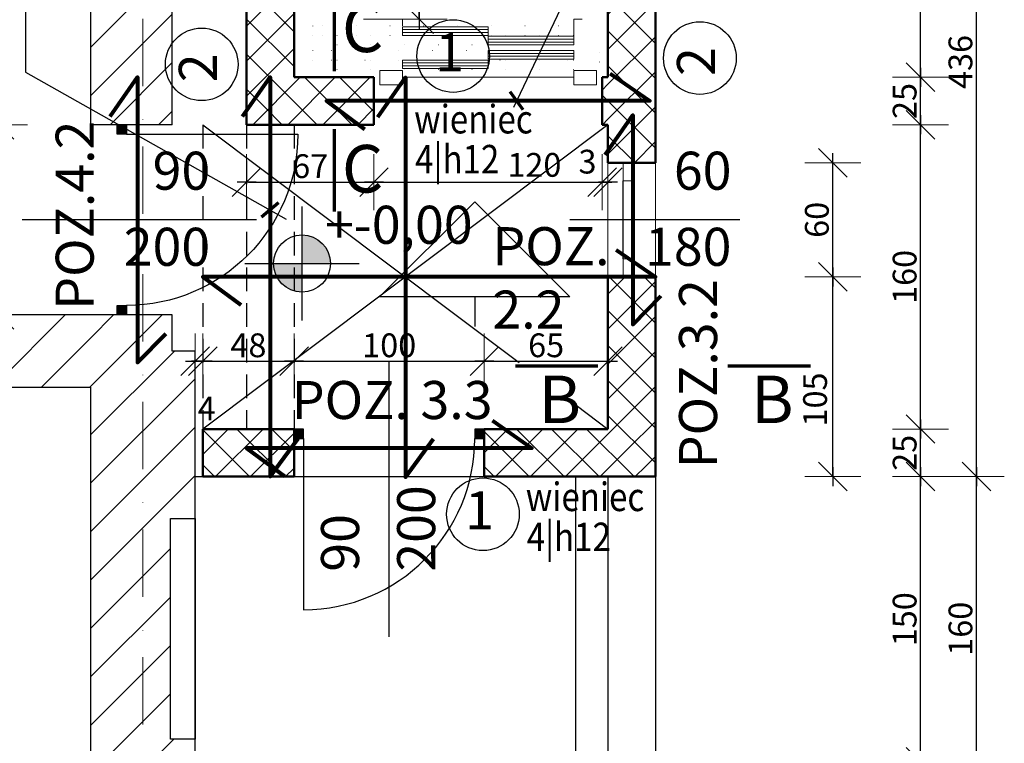
# Model space of a CAD drawing. Units: millimetres. Extents: x -9833 to 52040, y -3296 to 1997.
# Drawn here: x 46533 to 47050, y -1479 to -1098 of the extents above; entities that cross this region are included whole.
import ezdxf

# ---------------------------------------------------------------- set-up
doc = ezdxf.new("R2010")
doc.units = ezdxf.units.MM
doc.header["$MEASUREMENT"] = 0
for name, pattern in [('DASHED', [0.75, 0.5, -0.25]), ('Kropki i Kreski', [67.027776, 35.277777, -17.638888, 0, -14.111111]), ('Kropkowana gęsto', [17.638888, 0, -17.638888])]:
    doc.linetypes.add(name, pattern=pattern)
for name, color, linetype in [('2D - Ogólne', 7, 'Continuous'), ('A-opis', 7, 'Continuous'), ('CONT_35', 7, 'Continuous'), ('DASH_35', 7, 'Continuous'), ('Konstrukcja - Ściany zew', 7, 'Continuous'), ('Wymiarowanie - Poziomy', 7, 'Continuous'), ('Znaczniki Drzwi', 7, 'Continuous'), ('Znaczniki Okien', 7, 'Continuous')]:
    doc.layers.add(name, color=color, linetype=linetype)
for name, color, linetype, lineweight in [('__opis zbrojenia', 51, 'Continuous', 25), ('__pozycja', 60, 'Continuous', 30), ('__pozycja - zakres', 20, 'Continuous', 30), ('__przekrój', 152, 'Continuous', 70), ('__tekst', 12, 'Continuous', 30)]:
    doc.layers.add(name, color=color, linetype=linetype, lineweight=lineweight)
doc.styles.add('CDMSTYLE', font='CDMSIMPL', dxfattribs={"width": 0.8, "bigfont": 'CDMBIGPL'})
doc.styles.add('GENERATED_STYLE_1', font='ARIAL.TTF')
doc.styles.add('tekst', font='CALIBRI.TTF')
doc.styles.add('wymiarowanie_50', font='ARIAL.TTF', dxfattribs={"height": 12.5})
doc.dimstyles.new('WYMIAROWANIE_50', dxfattribs={"dimscale": 0, "dimtxt": 12.5, "dimasz": 1, "dimexe": 5, "dimexo": 20, "dimgap": 2, "dimtad": 1, "dimdec": 1, "dimzin": 9, "dimtxsty": 'wymiarowanie_50', "dimblk": 'WYMIAR1', "dimcen": 2.5, "dimdle": 1.5, "dimse1": 1, "dimse2": 1, "dimclrd": 256, "dimclre": 256, "dimclrt": 256, "dimadec": 1, "dimazin": 2, "dimtfac": 1, "dimtdec": 1, "dimtix": 1, "dimtmove": 2, "dimatfit": 3, "dimldrblk": 'NONE', "dimfxl": 0, "dimtvp": 1, "dimtolj": 1, "dimtzin": 0, "dimlwd": -1, "dimlwe": 20, "dimarcsym": 0})
pattern_1 = [(45, (-1964.792, -2910.572), (-9.1923878, 9.1923878), []), (135, (-1964.792, -2910.572), (9.1923878, 9.1923878), [])]
pattern_2 = [(45, (-1964.792, -2910.572), (-12.727922, 12.727922), [])]

# ---------------------------------------------------------------- blocks, each defined once
blk = doc.blocks.new('D1 Drzwi wejściowe 12_21')
at = {"layer": 'Konstrukcja - Ściany zew', "linetype": 'Continuous', "lineweight": 0}
for points in [[(-50, -5), (-45, -5), (-45, 0), (-50, 0)], [(50, 0), (45, 0), (45, -5), (50, -5)]]:
    blk.add_hatch(color=255, dxfattribs=at).paths.add_polyline_path(points, flags=0)
at = {"layer": 'Konstrukcja - Ściany zew', "linetype": 'Continuous'}
for p, q in [((45, 0), (45, 90)), ((-45, 0), (-50, 0)), ((-50, 0), (-50, -5)), ((-50, 0), (-50, -5)), ((-45, -5), (-45, 0)), ((50, 0), (45, 0)), ((45, 0), (45, -5)), ((50, -5), (50, 0)), ((50, 0), (50, -5)), ((-50, -5), (-45, -5)), ((45, -5), (50, -5))]:
    blk.add_line(p, q, dxfattribs=at)
blk.add_arc((45, 0), 90, 90, 180, dxfattribs=at)
blk = doc.blocks.new('Znacznik Wym. 12_21')
at = {"layer": 'Znaczniki Drzwi', "linetype": 'Continuous'}
blk.add_line((0, -109.29), (0, 35.85), dxfattribs=at)
at = {"layer": 'Znaczniki Drzwi', "linetype": 'Continuous', "char_height": 20, "attachment_point": 7, "rotation": 90, "style": 'GENERATED_STYLE_1'}
for s, insert in [('{200}', (30.42, -75)), ('{90}', (-9.58, -75))]:
    blk.add_mtext(s, dxfattribs=dict(at, insert=insert))
blk = doc.blocks.new('O1 rozwierane 12_23')
at = {"layer": 'Konstrukcja - Ściany zew', "color": 30, "linetype": 'Continuous', "lineweight": 13}
for p, q in [((-30, 12), (30, 12)), ((-30, -13), (30, -13))]:
    blk.add_line(p, q, dxfattribs=at)
at = {"layer": 'Konstrukcja - Ściany zew', "color": 30, "linetype": 'Continuous', "lineweight": 15}
for p, q in [((-20.5, 0), (-30, 0)), ((-30, 0), (-30, -5)), ((-20.5, -5), (-20.5, 0)), ((30, 0), (20.5, 0)), ((20.5, 0), (20.5, -5)), ((30, -5), (30, 0)), ((-30, -5), (-20.5, -5)), ((20.5, -5), (30, -5))]:
    blk.add_line(p, q, dxfattribs=at)
at = {"layer": 'Konstrukcja - Ściany zew', "linetype": 'Continuous'}
for p, q in [((-30, 0), (-30, -5)), ((20.5, 0), (-20.5, 0)), ((30, 0), (30, -5)), ((-20.5, -5), (20.5, -5))]:
    blk.add_line(p, q, dxfattribs=at)
blk = doc.blocks.new('Znacznik O 12_10')
at = {"layer": 'Znaczniki Okien', "linetype": 'Continuous'}
blk.add_line((0, -69.29), (0, 20), dxfattribs=at)
at = {"layer": 'Znaczniki Okien', "linetype": 'Continuous', "char_height": 20, "attachment_point": 7, "rotation": 270, "style": 'GENERATED_STYLE_1'}
for s, insert in [('{180}', (-30.42, -19.47)), ('{60}', (9.58, -34.65))]:
    blk.add_mtext(s, dxfattribs=dict(at, insert=insert))
blk = doc.blocks.new('D1 Drzwi wejściowe 12_22')
at = {"layer": 'Konstrukcja - Ściany zew', "linetype": 'Continuous', "lineweight": 0}
for points in [[(-50, -5), (-45, -5), (-45, 0), (-50, 0)], [(50, 0), (45, 0), (45, -5), (50, -5)]]:
    blk.add_hatch(color=255, dxfattribs=at).paths.add_polyline_path(points, flags=0)
at = {"layer": 'Konstrukcja - Ściany zew', "linetype": 'Continuous'}
for p, q in [((45, 0), (45, 90)), ((-45, 0), (-50, 0)), ((-50, 0), (-50, -5)), ((-50, 0), (-50, -5)), ((-45, -5), (-45, 0)), ((50, 0), (45, 0)), ((45, 0), (45, -5)), ((50, -5), (50, 0)), ((50, 0), (50, -5)), ((-50, -5), (-45, -5)), ((45, -5), (50, -5))]:
    blk.add_line(p, q, dxfattribs=at)
blk.add_arc((45, 0), 90, 90, 180, dxfattribs=at)
blk = doc.blocks.new('Znacznik Wym. 12_20')
at = {"layer": 'Znaczniki Drzwi', "linetype": 'Continuous'}
blk.add_line((0, 44.29), (0, -78.85), dxfattribs=at)
at = {"layer": 'Znaczniki Drzwi', "linetype": 'Continuous', "char_height": 20, "attachment_point": 7, "rotation": 90, "style": 'GENERATED_STYLE_1'}
for s, insert in [('{90}', (-9.58, -10.35)), ('{200}', (30.42, -25.53))]:
    blk.add_mtext(s, dxfattribs=dict(at, insert=insert))
blk = doc.blocks.new('_OBLIQUE')
at = {"color": 0, "linetype": 'ByBlock'}
blk.add_line((-0.5, -0.5), (0.5, 0.5), dxfattribs=at)
blk = doc.blocks.new('WYMIAR1')
at = {"layer": 'A-opis', "lineweight": 20}
blk.add_line((0, -14.67), (0, 14.67), dxfattribs=at)
at = {"layer": 'A-opis'}
blk.add_line((-5, 0), (5, 0), dxfattribs=at)
at = {"layer": 'A-opis', "xscale": 15, "yscale": 15, "zscale": 15, "rotation": 180}
blk.add_blockref('_OBLIQUE', (0, 0), dxfattribs=at)
blk = doc.blocks.new('*D305')
at = {"layer": 'Defpoints', "color": 0, "linetype": 'Continuous'}
for p in [(46866.92, -1233.37), (46960.12, -1233.37), (46866.92, -1338.37)]:
    blk.add_point(p, dxfattribs=at)
at = {"layer": 'Konstrukcja - Ściany zew'}
blk.add_line((46960.12, -1337.37), (46960.12, -1234.37), dxfattribs=at)
at = {"layer": 'Konstrukcja - Ściany zew', "linetype": 'Continuous'}
for p, rotation in [((46960.12, -1233.37), 90), ((46960.12, -1338.37), 270)]:
    blk.add_blockref('WYMIAR1', p, dxfattribs=dict(at, rotation=rotation))
at = {"layer": 'Konstrukcja - Ściany zew', "linetype": 'Continuous', "lineweight": 50, "insert": (46950.78, -1297.83), "char_height": 12.5, "attachment_point": 5, "rotation": 90, "style": 'wymiarowanie_50'}
blk.add_mtext('\\A1;105', dxfattribs=at)
blk = doc.blocks.new('_NONE')
at = {"color": 0, "linetype": 'ByBlock'}
blk.add_circle((0, 0), 0.25, dxfattribs=at)
blk = doc.blocks.new('*D306')
at = {"layer": 'Defpoints', "color": 0, "linetype": 'Continuous'}
for p in [(46866.92, -1173.37), (46960.12, -1173.37), (46866.92, -1233.37)]:
    blk.add_point(p, dxfattribs=at)
at = {"layer": 'Konstrukcja - Ściany zew'}
blk.add_line((46960.12, -1232.37), (46960.12, -1174.37), dxfattribs=at)
at = {"layer": 'Konstrukcja - Ściany zew', "linetype": 'Continuous'}
for p, rotation in [((46960.12, -1173.37), 90), ((46960.12, -1233.37), 270)]:
    blk.add_blockref('WYMIAR1', p, dxfattribs=dict(at, rotation=rotation))
at = {"layer": 'Konstrukcja - Ściany zew', "linetype": 'Continuous', "lineweight": 50, "insert": (46951.73, -1203.37), "char_height": 12.5, "attachment_point": 5, "rotation": 90, "style": 'wymiarowanie_50'}
blk.add_mtext('\\A1;60', dxfattribs=at)
blk = doc.blocks.new('*D308')
at = {"layer": 'Defpoints', "color": 0, "linetype": 'Continuous'}
for p in [(46651.92, -1153.37), (46718.92, -1153.37), (46718.92, -1183.54)]:
    blk.add_point(p, dxfattribs=at)
at = {"layer": 'Konstrukcja - Ściany zew'}
blk.add_line((46652.92, -1183.54), (46717.92, -1183.54), dxfattribs=at)
at = {"layer": 'Konstrukcja - Ściany zew', "linetype": 'Continuous', "rotation": 180}
blk.add_blockref('WYMIAR1', (46651.92, -1183.54), dxfattribs=at)
at = {"layer": 'Konstrukcja - Ściany zew', "linetype": 'Continuous'}
blk.add_blockref('WYMIAR1', (46718.92, -1183.54), dxfattribs=at)
at = {"layer": 'Konstrukcja - Ściany zew', "linetype": 'Continuous', "lineweight": 50, "insert": (46685.42, -1175.16), "char_height": 12.5, "attachment_point": 5, "style": 'wymiarowanie_50'}
blk.add_mtext('\\A1;67', dxfattribs=at)
blk = doc.blocks.new('*D309')
at = {"layer": 'Defpoints', "color": 0, "linetype": 'Continuous'}
for p in [(46718.92, -1153.37), (46838.92, -1153.37), (46838.92, -1183.54)]:
    blk.add_point(p, dxfattribs=at)
at = {"layer": 'Konstrukcja - Ściany zew'}
blk.add_line((46719.92, -1183.54), (46837.92, -1183.54), dxfattribs=at)
at = {"layer": 'Konstrukcja - Ściany zew', "linetype": 'Continuous', "rotation": 180}
blk.add_blockref('WYMIAR1', (46718.92, -1183.54), dxfattribs=at)
at = {"layer": 'Konstrukcja - Ściany zew', "linetype": 'Continuous'}
blk.add_blockref('WYMIAR1', (46838.92, -1183.54), dxfattribs=at)
at = {"layer": 'Konstrukcja - Ściany zew', "linetype": 'Continuous', "lineweight": 50, "insert": (46803.25, -1174.48), "char_height": 12.5, "attachment_point": 5, "style": 'wymiarowanie_50'}
blk.add_mtext('\\A1;120', dxfattribs=at)
blk = doc.blocks.new('*D310')
at = {"layer": 'Defpoints', "color": 0, "linetype": 'Continuous'}
for p in [(46838.92, -1153.37), (46841.92, -1153.37), (46841.92, -1183.54)]:
    blk.add_point(p, dxfattribs=at)
at = {"layer": 'Konstrukcja - Ściany zew'}
for p, q in [((46837.92, -1183.54), (46836.92, -1183.54)), ((46838.92, -1183.54), (46841.92, -1183.54)), ((46842.92, -1183.54), (46843.92, -1183.54))]:
    blk.add_line(p, q, dxfattribs=at)
at = {"layer": 'Konstrukcja - Ściany zew', "linetype": 'Continuous'}
blk.add_blockref('WYMIAR1', (46838.92, -1183.54), dxfattribs=at)
at = {"layer": 'Konstrukcja - Ściany zew', "linetype": 'Continuous', "rotation": 180}
blk.add_blockref('WYMIAR1', (46841.92, -1183.54), dxfattribs=at)
at = {"layer": 'Konstrukcja - Ściany zew', "linetype": 'Continuous', "lineweight": 50, "insert": (46831.16, -1172.78), "char_height": 12.5, "attachment_point": 5, "style": 'wymiarowanie_50'}
blk.add_mtext('\\A1;3', dxfattribs=at)
blk = doc.blocks.new('*D311')
at = {"layer": 'Defpoints', "color": 0, "linetype": 'Continuous'}
for p in [(46522.05, -1153.37), (46569.92, -1153.37), (46569.92, -1253.37)]:
    blk.add_point(p, dxfattribs=at)
at = {"layer": 'Konstrukcja - Ściany zew'}
blk.add_line((46522.05, -1252.37), (46522.05, -1154.37), dxfattribs=at)
at = {"layer": 'Konstrukcja - Ściany zew', "linetype": 'Continuous'}
for p, rotation in [((46522.05, -1153.37), 90), ((46522.05, -1253.37), 270)]:
    blk.add_blockref('WYMIAR1', p, dxfattribs=dict(at, rotation=rotation))
at = {"layer": 'Konstrukcja - Ściany zew', "linetype": 'Continuous', "lineweight": 50, "insert": (46513.67, -1203.37), "char_height": 12.5, "attachment_point": 5, "rotation": 90, "style": 'wymiarowanie_50'}
blk.add_mtext('\\A1;100', dxfattribs=at)
blk = doc.blocks.new('*D312')
at = {"layer": 'Defpoints', "color": 0, "linetype": 'Continuous'}
for p in [(46848.85, -1338.37), (47035.59, -1338.37), (46848.85, -1498.37)]:
    blk.add_point(p, dxfattribs=at)
at = {"layer": 'Konstrukcja - Ściany zew'}
blk.add_line((47035.59, -1497.37), (47035.59, -1339.37), dxfattribs=at)
at = {"layer": 'Konstrukcja - Ściany zew', "linetype": 'Continuous'}
for p, rotation in [((47035.59, -1338.37), 90), ((47035.59, -1498.37), 270)]:
    blk.add_blockref('WYMIAR1', p, dxfattribs=dict(at, rotation=rotation))
at = {"layer": 'Konstrukcja - Ściany zew', "linetype": 'Continuous', "lineweight": 50, "insert": (47027.2, -1418.37), "char_height": 12.5, "attachment_point": 5, "rotation": 90, "style": 'wymiarowanie_50'}
blk.add_mtext('\\A1;160', dxfattribs=at)
blk = doc.blocks.new('*D313')
at = {"layer": 'Defpoints', "color": 0, "linetype": 'Continuous'}
for p in [(46848.85, -902.37), (47035.59, -902.37), (46848.85, -1338.37)]:
    blk.add_point(p, dxfattribs=at)
at = {"layer": 'Konstrukcja - Ściany zew'}
blk.add_line((47035.59, -1337.37), (47035.59, -903.37), dxfattribs=at)
at = {"layer": 'Konstrukcja - Ściany zew', "linetype": 'Continuous'}
for p, rotation in [((47035.59, -902.37), 90), ((47035.59, -1338.37), 270)]:
    blk.add_blockref('WYMIAR1', p, dxfattribs=dict(at, rotation=rotation))
at = {"layer": 'Konstrukcja - Ściany zew', "linetype": 'Continuous', "lineweight": 50, "insert": (47027.2, -1120.37), "char_height": 12.5, "attachment_point": 5, "rotation": 90, "style": 'wymiarowanie_50'}
blk.add_mtext('\\A1;436', dxfattribs=at)
blk = doc.blocks.new('*D316')
at = {"layer": 'Defpoints', "color": 0, "linetype": 'Continuous'}
for p in [(46733.92, -957.87), (46742.68, -957.87), (46733.92, -1097.87)]:
    blk.add_point(p, dxfattribs=at)
at = {"layer": 'Konstrukcja - Ściany zew'}
blk.add_line((46742.68, -1096.87), (46742.68, -958.87), dxfattribs=at)
at = {"layer": 'Konstrukcja - Ściany zew', "linetype": 'Continuous'}
for p, rotation in [((46742.68, -957.87), 90), ((46742.68, -1097.87), 270)]:
    blk.add_blockref('WYMIAR1', p, dxfattribs=dict(at, rotation=rotation))
at = {"layer": 'Konstrukcja - Ściany zew', "linetype": 'Continuous', "lineweight": 50, "insert": (46734.3, -1027.87), "char_height": 12.5, "attachment_point": 5, "rotation": 90, "style": 'wymiarowanie_50'}
blk.add_mtext('\\A1;140', dxfattribs=at)
blk = doc.blocks.new('*D320')
at = {"layer": 'Defpoints', "color": 0, "linetype": 'Continuous'}
for p in [(46624.92, -1272.37), (46628.92, -1277.72), (46628.92, -1313.37)]:
    blk.add_point(p, dxfattribs=at)
at = {"layer": 'Konstrukcja - Ściany zew'}
for p, q in [((46623.92, -1277.72), (46622.92, -1277.72)), ((46624.92, -1277.72), (46628.92, -1277.72)), ((46629.92, -1277.72), (46630.92, -1277.72))]:
    blk.add_line(p, q, dxfattribs=at)
at = {"layer": 'Konstrukcja - Ściany zew', "linetype": 'Continuous'}
blk.add_blockref('WYMIAR1', (46624.92, -1277.72), dxfattribs=at)
at = {"layer": 'Konstrukcja - Ściany zew', "linetype": 'Continuous', "rotation": 180}
blk.add_blockref('WYMIAR1', (46628.92, -1277.72), dxfattribs=at)
at = {"layer": 'Konstrukcja - Ściany zew', "linetype": 'Continuous', "lineweight": 50, "insert": (46630.96, -1302.55), "char_height": 12.5, "attachment_point": 5, "style": 'wymiarowanie_50'}
blk.add_mtext('\\A1;4', dxfattribs=at)
blk = doc.blocks.new('*D321')
at = {"layer": 'Defpoints', "color": 0, "linetype": 'Continuous'}
for p in [(46676.92, -1277.72), (46628.92, -1313.37), (46676.92, -1313.37)]:
    blk.add_point(p, dxfattribs=at)
at = {"layer": 'Konstrukcja - Ściany zew'}
blk.add_line((46629.92, -1277.72), (46675.92, -1277.72), dxfattribs=at)
at = {"layer": 'Konstrukcja - Ściany zew', "linetype": 'Continuous', "rotation": 180}
blk.add_blockref('WYMIAR1', (46628.92, -1277.72), dxfattribs=at)
at = {"layer": 'Konstrukcja - Ściany zew', "linetype": 'Continuous'}
blk.add_blockref('WYMIAR1', (46676.92, -1277.72), dxfattribs=at)
at = {"layer": 'Konstrukcja - Ściany zew', "linetype": 'Continuous', "lineweight": 50, "insert": (46652.92, -1269.34), "char_height": 12.5, "attachment_point": 5, "style": 'wymiarowanie_50'}
blk.add_mtext('\\A1;48', dxfattribs=at)
blk = doc.blocks.new('*D322')
at = {"layer": 'Defpoints', "color": 0, "linetype": 'Continuous'}
for p in [(46776.92, -1277.72), (46676.92, -1313.37), (46776.92, -1313.37)]:
    blk.add_point(p, dxfattribs=at)
at = {"layer": 'Konstrukcja - Ściany zew'}
blk.add_line((46677.92, -1277.72), (46775.92, -1277.72), dxfattribs=at)
at = {"layer": 'Konstrukcja - Ściany zew', "linetype": 'Continuous', "rotation": 180}
blk.add_blockref('WYMIAR1', (46676.92, -1277.72), dxfattribs=at)
at = {"layer": 'Konstrukcja - Ściany zew', "linetype": 'Continuous'}
blk.add_blockref('WYMIAR1', (46776.92, -1277.72), dxfattribs=at)
at = {"layer": 'Konstrukcja - Ściany zew', "linetype": 'Continuous', "lineweight": 50, "insert": (46726.92, -1269.34), "char_height": 12.5, "attachment_point": 5, "style": 'wymiarowanie_50'}
blk.add_mtext('\\A1;100', dxfattribs=at)
blk = doc.blocks.new('*D323')
at = {"layer": 'Defpoints', "color": 0, "linetype": 'Continuous'}
for p in [(46841.92, -1277.72), (46776.92, -1313.37), (46841.92, -1313.37)]:
    blk.add_point(p, dxfattribs=at)
at = {"layer": 'Konstrukcja - Ściany zew'}
blk.add_line((46777.92, -1277.72), (46840.92, -1277.72), dxfattribs=at)
at = {"layer": 'Konstrukcja - Ściany zew', "linetype": 'Continuous', "rotation": 180}
blk.add_blockref('WYMIAR1', (46776.92, -1277.72), dxfattribs=at)
at = {"layer": 'Konstrukcja - Ściany zew', "linetype": 'Continuous'}
blk.add_blockref('WYMIAR1', (46841.92, -1277.72), dxfattribs=at)
at = {"layer": 'Konstrukcja - Ściany zew', "linetype": 'Continuous', "lineweight": 50, "insert": (46809.42, -1269.34), "char_height": 12.5, "attachment_point": 5, "style": 'wymiarowanie_50'}
blk.add_mtext('\\A1;65', dxfattribs=at)
blk = doc.blocks.new('*D330')
at = {"layer": 'Defpoints', "color": 0, "linetype": 'Continuous'}
for p in [(46866.92, -1338.37), (47006.24, -1338.37), (46788.92, -1488.37)]:
    blk.add_point(p, dxfattribs=at)
at = {"layer": 'Konstrukcja - Ściany zew'}
blk.add_line((47006.24, -1487.37), (47006.24, -1339.37), dxfattribs=at)
at = {"layer": 'Konstrukcja - Ściany zew', "linetype": 'Continuous'}
for p, rotation in [((47006.24, -1338.37), 90), ((47006.24, -1488.37), 270)]:
    blk.add_blockref('WYMIAR1', p, dxfattribs=dict(at, rotation=rotation))
at = {"layer": 'Konstrukcja - Ściany zew', "linetype": 'Continuous', "lineweight": 50, "insert": (46997.86, -1413.37), "char_height": 12.5, "attachment_point": 5, "rotation": 90, "style": 'wymiarowanie_50'}
blk.add_mtext('\\A1;150', dxfattribs=at)
blk = doc.blocks.new('*D331')
at = {"layer": 'Defpoints', "color": 0, "linetype": 'Continuous'}
for p in [(46681.92, -1313.37), (47006.24, -1313.37), (46866.92, -1338.37)]:
    blk.add_point(p, dxfattribs=at)
at = {"layer": 'Konstrukcja - Ściany zew'}
blk.add_line((47006.24, -1337.37), (47006.24, -1314.37), dxfattribs=at)
at = {"layer": 'Konstrukcja - Ściany zew', "linetype": 'Continuous'}
for p, rotation in [((47006.24, -1313.37), 90), ((47006.24, -1338.37), 270)]:
    blk.add_blockref('WYMIAR1', p, dxfattribs=dict(at, rotation=rotation))
at = {"layer": 'Konstrukcja - Ściany zew', "linetype": 'Continuous', "lineweight": 50, "insert": (46997.86, -1325.87), "char_height": 12.5, "attachment_point": 5, "rotation": 90, "style": 'wymiarowanie_50'}
blk.add_mtext('\\A1;25', dxfattribs=at)
blk = doc.blocks.new('*D332')
at = {"layer": 'Defpoints', "color": 0, "linetype": 'Continuous'}
for p in [(46718.92, -1153.37), (47006.24, -1153.37), (46681.92, -1313.37)]:
    blk.add_point(p, dxfattribs=at)
at = {"layer": 'Konstrukcja - Ściany zew'}
blk.add_line((47006.24, -1312.37), (47006.24, -1154.37), dxfattribs=at)
at = {"layer": 'Konstrukcja - Ściany zew', "linetype": 'Continuous'}
for p, rotation in [((47006.24, -1153.37), 90), ((47006.24, -1313.37), 270)]:
    blk.add_blockref('WYMIAR1', p, dxfattribs=dict(at, rotation=rotation))
at = {"layer": 'Konstrukcja - Ściany zew', "linetype": 'Continuous', "lineweight": 50, "insert": (46997.86, -1233.37), "char_height": 12.5, "attachment_point": 5, "rotation": 90, "style": 'wymiarowanie_50'}
blk.add_mtext('\\A1;160', dxfattribs=at)
blk = doc.blocks.new('*D333')
at = {"layer": 'Defpoints', "color": 0, "linetype": 'Continuous'}
for p in [(46676.92, -1128.37), (47006.24, -1128.37), (46718.92, -1153.37)]:
    blk.add_point(p, dxfattribs=at)
at = {"layer": 'Konstrukcja - Ściany zew'}
blk.add_line((47006.24, -1152.37), (47006.24, -1129.37), dxfattribs=at)
at = {"layer": 'Konstrukcja - Ściany zew', "linetype": 'Continuous'}
for p, rotation in [((47006.24, -1128.37), 90), ((47006.24, -1153.37), 270)]:
    blk.add_blockref('WYMIAR1', p, dxfattribs=dict(at, rotation=rotation))
at = {"layer": 'Konstrukcja - Ściany zew', "linetype": 'Continuous', "lineweight": 50, "insert": (46997.86, -1140.87), "char_height": 12.5, "attachment_point": 5, "rotation": 90, "style": 'wymiarowanie_50'}
blk.add_mtext('\\A1;25', dxfattribs=at)
blk = doc.blocks.new('*D334')
at = {"layer": 'Defpoints', "color": 0, "linetype": 'Continuous'}
for p in [(46628.92, -927.37), (47006.24, -927.37), (46676.92, -1128.37)]:
    blk.add_point(p, dxfattribs=at)
at = {"layer": 'Konstrukcja - Ściany zew'}
blk.add_line((47006.24, -1127.37), (47006.24, -928.37), dxfattribs=at)
at = {"layer": 'Konstrukcja - Ściany zew', "linetype": 'Continuous'}
for p, rotation in [((47006.24, -927.37), 90), ((47006.24, -1128.37), 270)]:
    blk.add_blockref('WYMIAR1', p, dxfattribs=dict(at, rotation=rotation))
at = {"layer": 'Konstrukcja - Ściany zew', "linetype": 'Continuous', "lineweight": 50, "insert": (46997.86, -1027.87), "char_height": 12.5, "attachment_point": 5, "rotation": 90, "style": 'wymiarowanie_50'}
blk.add_mtext('\\A1;201', dxfattribs=at)

msp = doc.modelspace()

# ---------------------------------------------------------------- hatches: boundary and pattern name
at = {"layer": 'Konstrukcja - Ściany zew', "linetype": 'Continuous'}
h = msp.add_hatch(dxfattribs=at)
h.set_pattern_fill('BLOCZKI_BETONOWE', color=256, style=0, pattern_type=2)
h.set_pattern_definition(pattern_1)
h.paths.add_polyline_path([(46866.92, -902.37), (46841.92, -927.37), (46841.92, -1173.37), (46849.92, -1173.37), (46854.92, -1173.37), (46866.92, -1173.37)], flags=0)
h = msp.add_hatch(dxfattribs=at)
h.set_pattern_fill('BLOCZKI_BETONOWE', color=256, style=0, pattern_type=2)
h.set_pattern_definition(pattern_1)
h.paths.add_polyline_path([(46676.92, -1128.37), (46676.92, -927.37), (46651.92, -927.37), (46651.92, -1153.37)], flags=0)
at = {"layer": 'Konstrukcja - Ściany zew', "linetype": 'Continuous', "lineweight": 5}
h = msp.add_hatch(dxfattribs=at)
h.set_pattern_fill('BLOCZKI_CERAMICZNE', color=9, style=0, pattern_type=2)
h.set_pattern_definition(pattern_2)
h.paths.add_polyline_path([(46569.92, -1088.37), (46569.92, -1153.37), (46583.92, -1153.37), (46588.92, -1153.37), (46612.92, -1153.37), (46612.92, -1088.37)], flags=0)
at = {"layer": 'Konstrukcja - Ściany zew', "linetype": 'Continuous'}
h = msp.add_hatch(dxfattribs=at)
h.set_pattern_fill('BLOCZKI_BETONOWE', color=256, style=0, pattern_type=2)
h.set_pattern_definition(pattern_1)
h.paths.add_polyline_path([(46651.92, -1153.37), (46718.92, -1153.37), (46718.92, -1128.37), (46676.92, -1128.37)], flags=0)
h = msp.add_hatch(dxfattribs=at)
h.set_pattern_fill('BLOCZKI_BETONOWE', color=256, style=0, pattern_type=2)
h.set_pattern_definition(pattern_1)
h.paths.add_polyline_path([(46841.92, -1128.37), (46838.92, -1128.37), (46838.92, -1153.37), (46841.92, -1153.37)], flags=0)
h = msp.add_hatch(dxfattribs=at)
h.set_pattern_fill('BLOCZKI_BETONOWE', color=256, style=0, pattern_type=2)
h.set_pattern_definition(pattern_1)
h.paths.add_polyline_path([(46841.92, -1313.37), (46866.92, -1338.37), (46866.92, -1233.37), (46854.92, -1233.37), (46849.92, -1233.37), (46841.92, -1233.37)], flags=0)
at = {"layer": 'Konstrukcja - Ściany zew', "linetype": 'Continuous', "lineweight": 5}
h = msp.add_hatch(dxfattribs=at)
h.set_pattern_fill('BLOCZKI_CERAMICZNE', color=9, style=0, pattern_type=2)
h.set_pattern_definition(pattern_2)
h.paths.add_polyline_path([(46569.92, -1272.37), (46612.92, -1272.37), (46612.92, -1253.37), (46588.92, -1253.37), (46583.92, -1253.37), (46569.92, -1253.37)], flags=0)
h = msp.add_hatch(dxfattribs=at)
h.set_pattern_fill('BLOCZKI_CERAMICZNE', color=9, style=0, pattern_type=2)
h.set_pattern_definition(pattern_2)
h.paths.add_polyline_path([(46569.92, -1272.37), (46569.92, -1360.37), (46624.92, -1360.37), (46624.92, -1272.37)], flags=0)
at = {"layer": 'Konstrukcja - Ściany zew', "linetype": 'Continuous'}
h = msp.add_hatch(dxfattribs=at)
h.set_pattern_fill('BLOCZKI_BETONOWE', color=256, style=0, pattern_type=2)
h.set_pattern_definition(pattern_1)
h.paths.add_polyline_path([(46628.92, -1313.37), (46628.92, -1338.37), (46676.92, -1338.37), (46676.92, -1318.37), (46676.92, -1313.37)], flags=0)
h = msp.add_hatch(dxfattribs=at)
h.set_pattern_fill('BLOCZKI_BETONOWE', color=256, style=0, pattern_type=2)
h.set_pattern_definition(pattern_1)
h.paths.add_polyline_path([(46841.92, -1313.37), (46776.92, -1313.37), (46776.92, -1318.37), (46776.92, -1338.37), (46866.92, -1338.37)], flags=0)
at = {"layer": 'Konstrukcja - Ściany zew', "linetype": 'Continuous', "lineweight": 5}
h = msp.add_hatch(dxfattribs=at)
h.set_pattern_fill('BLOCZKI_CERAMICZNE', color=9, style=0, pattern_type=2)
h.set_pattern_definition(pattern_2)
h.paths.add_polyline_path([(46569.92, -1360.37), (46569.92, -1476.37), (46611.92, -1476.37), (46611.92, -1360.37)], flags=0)
h = msp.add_hatch(dxfattribs=at)
h.set_pattern_fill('BLOCZKI_CERAMICZNE', color=9, style=0, pattern_type=2)
h.set_pattern_definition(pattern_2)
h.paths.add_polyline_path([(46569.92, -1476.37), (46569.92, -1661.37), (46624.92, -1716.37), (46624.92, -1476.37)], flags=0)
at = {"layer": 'Wymiarowanie - Poziomy', "linetype": 'Continuous'}
for points in [[(46681.09, -1226.34), (46696.09, -1226.34), (46694.95, -1220.59), (46691.7, -1215.73), (46686.83, -1212.48), (46681.09, -1211.34)], [(46681.09, -1226.34), (46666.09, -1226.34), (46667.23, -1232.08), (46670.48, -1236.94), (46675.35, -1240.19), (46681.09, -1241.34)]]:
    msp.add_hatch(color=256, dxfattribs=at).paths.add_polyline_path(points, flags=0)

# ---------------------------------------------------------------- linework, layer by layer
at = {"layer": '2D - Ogólne', "color": 12, "linetype": 'Kropki i Kreski', "lineweight": 13}
msp.add_line((46597.42, -493.61), (46597.42, -1823.61), dxfattribs=at)
at = {"layer": '2D - Ogólne', "linetype": 'Continuous'}
for p, q in [((46841.92, -1338.37), (46841.92, -1498.37)), ((46866.92, -1338.37), (46866.92, -1498.37)), ((46624.92, -1360.37), (46624.92, -1476.37))]:
    msp.add_line(p, q, dxfattribs=at)
at = {"layer": '2D - Ogólne', "linetype": 'Continuous', "flags": 128}
msp.add_lwpolyline([(46824.92, -1488.37), (46624.92, -1488.37), (46624.92, -1338.37), (46824.92, -1338.37)], close=True, dxfattribs=at)
at = {"layer": '__opis zbrojenia', "lineweight": 30, "ltscale": 0.1}
for centre in [(46760.54, -1117.27), (46890.24, -1118.31), (46628.37, -1121.62), (46776.21, -1358.17)]:
    msp.add_circle(centre, 19.09, dxfattribs=at)
at = {"layer": '__pozycja', "linetype": 'DASHED', "ltscale": 25}
for p, q in [((46628.92, -1153.37), (46628.92, -1313.37)), ((46651.92, -1153.37), (46651.92, -1313.37)), ((46676.92, -1153.37), (46676.92, -1313.37))]:
    msp.add_line(p, q, dxfattribs=at)
at = {"layer": '__pozycja', "lineweight": 80, "ltscale": 0.1, "flags": 128}
for points in [[(46843.16, -1126.42), (46863.92, -1140.87), (46693.92, -1140.87), (46713.92, -1155.62)], [(46580.25, -1149.12), (46594.69, -1128.37), (46594.69, -1278.37), (46609.45, -1263.33)], [(46649.89, -1149.12), (46664.33, -1128.37), (46664.33, -1338.37), (46679.09, -1318.37)], [(46720.98, -1149.34), (46735.42, -1128.59), (46735.42, -1338.59), (46750.18, -1318.59)], [(46840.48, -1169.12), (46854.92, -1148.37), (46854.92, -1258.37), (46869.68, -1243.33)], [(46846.16, -1219.15), (46866.92, -1233.37), (46628.92, -1233.37), (46648.92, -1248.12)], [(46781.16, -1308.92), (46801.92, -1323.37), (46651.92, -1323.37), (46671.92, -1338.12)]]:
    msp.add_lwpolyline(points, dxfattribs=at)
at = {"layer": '__pozycja - zakres', "ltscale": 0.1}
for p, q in [((46628.92, -1153.37), (46795.25, -1278.31)), ((46841.92, -1153.37), (46628.92, -1313.37)), ((46820.04, -1296.93), (46841.92, -1313.37))]:
    msp.add_line(p, q, dxfattribs=at)
at = {"layer": '__przekrój'}
for p, q in [((46698.14, -1125.21), (46698.14, -1081.88)), ((46698.14, -1199.05), (46698.14, -1155.72)), ((46793.23, -1280.14), (46836.56, -1280.14)), ((46904.99, -1280.14), (46948.32, -1280.14))]:
    msp.add_line(p, q, dxfattribs=at)
at = {"layer": '__tekst', "ltscale": 0.1}
msp.add_line((46792.4, -1144.16), (46817.07, -1092.2), dxfattribs=at)
at = {"layer": '__tekst', "lineweight": 70, "ltscale": 0.1}
for p, q in [((46797.41, -1145.58), (46790.52, -1136.15)), ((46668.8, -1194.5), (46659.86, -1201.96))]:
    msp.add_line(p, q, dxfattribs=at)
at = {"layer": '__tekst', "ltscale": 0.1}
msp.add_lwpolyline([(46535.77, -1013.01), (46535.77, -1125.78), (46672.71, -1202.96)], dxfattribs=at)
at = {"layer": 'A-opis', "linetype": 'Continuous'}
for p, q in [((46771.89, -1193.87), (46721.89, -1243.87)), ((46771.89, -1193.87), (46821.89, -1243.87)), ((46821.89, -1243.87), (46721.89, -1243.87)), ((46771.89, -1243.87), (46771.89, -1259.5))]:
    msp.add_line(p, q, dxfattribs=at)
at = {"layer": 'CONT_35', "color": 253, "linetype": 'Continuous', "lineweight": 13}
msp.add_line((46823.92, -1128.37), (46733.92, -1128.37), dxfattribs=at)
at = {"layer": 'CONT_35', "color": 253, "linetype": 'Continuous', "lineweight": 13, "flags": 128}
for points in [[(46713.42, -1097.87), (46733.92, -1097.87), (46733.92, -1101.37)], [(46828.42, -1097.87), (46823.92, -1097.87), (46823.92, -1111.37)], [(46778.92, -1103.37), (46733.92, -1103.37)], [(46778.92, -1104.87), (46733.92, -1104.87)], [(46823.92, -1108.37), (46778.92, -1108.37)], [(46823.92, -1109.87), (46778.92, -1109.87)], [(46823.92, -1115.87), (46778.92, -1115.87)], [(46823.92, -1117.37), (46778.92, -1117.37)], [(46778.92, -1120.87), (46733.92, -1120.87)], [(46778.92, -1122.37), (46733.92, -1122.37)]]:
    msp.add_lwpolyline(points, dxfattribs=at)
for points in [[(46733.92, -1101.87), (46733.92, -1106.37), (46778.92, -1106.37), (46778.92, -1101.87)], [(46778.92, -1106.87), (46778.92, -1111.37), (46823.92, -1111.37), (46823.92, -1106.87)], [(46778.92, -1114.37), (46778.92, -1118.87), (46823.92, -1118.87), (46823.92, -1114.37)], [(46733.92, -1119.37), (46733.92, -1123.87), (46778.92, -1123.87), (46778.92, -1119.37)], [(46733.92, -1124.87), (46721.92, -1124.87), (46721.92, -1132.37), (46733.92, -1132.37)], [(46823.92, -1124.87), (46835.92, -1124.87), (46835.92, -1132.37), (46823.92, -1132.37)]]:
    msp.add_lwpolyline(points, close=True, dxfattribs=at)
at = {"layer": 'DASH_35', "color": 251, "linetype": 'Kropkowana gęsto', "lineweight": 13, "flags": 128}
for points in [[(46686.72, -1101.37), (46686.72, -1106.37), (46826.22, -1106.37), (46826.22, -1101.37)], [(46686.72, -1106.37), (46686.72, -1111.37), (46826.22, -1111.37), (46826.22, -1106.37)], [(46686.72, -1114.37), (46686.72, -1119.37), (46837.42, -1119.37), (46837.42, -1114.37)], [(46686.72, -1119.37), (46686.72, -1124.37), (46837.42, -1124.37), (46837.42, -1119.37)]]:
    msp.add_lwpolyline(points, close=True, dxfattribs=at)
at = {"layer": 'Konstrukcja - Ściany zew', "linetype": 'Continuous', "lineweight": 50}
for p, q in [((46866.92, -1173.37), (46866.92, -902.37)), ((46651.92, -927.37), (46651.92, -1153.37)), ((46676.92, -1128.37), (46676.92, -927.37)), ((46841.92, -927.37), (46841.92, -1128.37)), ((46718.92, -1128.37), (46676.92, -1128.37)), ((46718.92, -1153.37), (46718.92, -1128.37)), ((46841.92, -1128.37), (46838.92, -1128.37)), ((46838.92, -1128.37), (46838.92, -1153.37)), ((46651.92, -1153.37), (46718.92, -1153.37)), ((46838.92, -1153.37), (46841.92, -1153.37)), ((46841.92, -1153.37), (46841.92, -1173.37)), ((46849.92, -1173.37), (46841.92, -1173.37)), ((46854.92, -1173.37), (46849.92, -1173.37)), ((46866.92, -1173.37), (46854.92, -1173.37)), ((46849.92, -1233.37), (46841.92, -1233.37)), ((46841.92, -1233.37), (46841.92, -1313.37)), ((46854.92, -1233.37), (46849.92, -1233.37)), ((46866.92, -1233.37), (46854.92, -1233.37)), ((46866.92, -1338.37), (46866.92, -1233.37)), ((46676.92, -1313.37), (46628.92, -1313.37)), ((46628.92, -1313.37), (46628.92, -1338.37)), ((46676.92, -1318.37), (46676.92, -1313.37)), ((46776.92, -1318.37), (46776.92, -1313.37)), ((46841.92, -1313.37), (46776.92, -1313.37)), ((46676.92, -1338.37), (46676.92, -1318.37)), ((46776.92, -1338.37), (46776.92, -1318.37)), ((46628.92, -1338.37), (46676.92, -1338.37)), ((46776.92, -1338.37), (46866.92, -1338.37))]:
    msp.add_line(p, q, dxfattribs=at)
at = {"layer": 'Konstrukcja - Ściany zew', "linetype": 'Continuous'}
for p, q in [((46569.92, -1088.37), (46569.92, -1153.37)), ((46612.92, -1153.37), (46612.92, -1088.37)), ((46583.92, -1153.37), (46569.92, -1153.37)), ((46588.92, -1153.37), (46583.92, -1153.37)), ((46612.92, -1153.37), (46588.92, -1153.37)), ((46569.92, -1253.37), (46452.64, -1253.37)), ((46583.92, -1253.37), (46569.92, -1253.37)), ((46588.92, -1253.37), (46583.92, -1253.37)), ((46612.92, -1253.37), (46588.92, -1253.37)), ((46612.92, -1272.37), (46612.92, -1253.37)), ((46624.92, -1272.37), (46612.92, -1272.37)), ((46624.92, -1360.37), (46624.92, -1272.37)), ((46452.64, -1291.37), (46569.92, -1291.37)), ((46569.92, -1291.37), (46569.92, -1360.37)), ((46569.92, -1360.37), (46569.92, -1476.37)), ((46611.92, -1360.37), (46624.92, -1360.37)), ((46611.92, -1476.37), (46611.92, -1360.37)), ((46569.92, -1476.37), (46569.92, -1661.37)), ((46624.92, -1476.37), (46611.92, -1476.37)), ((46624.92, -1716.37), (46624.92, -1476.37))]:
    msp.add_line(p, q, dxfattribs=at)
at = {"layer": 'Konstrukcja - Ściany zew', "color": 9, "linetype": 'Continuous', "lineweight": 5}
for p, q in [((46518.62, -1291.37), (46556.62, -1253.37)), ((46544.08, -1291.37), (46569.92, -1265.52)), ((46569.53, -1291.37), (46569.92, -1290.98))]:
    msp.add_line(p, q, dxfattribs=at)
at = {"layer": 'Wymiarowanie - Poziomy', "linetype": 'Continuous'}
for p, q in [((46681.09, -1256.34), (46681.09, -1196.34)), ((46651.09, -1226.34), (46711.09, -1226.34))]:
    msp.add_line(p, q, dxfattribs=at)
msp.add_circle((46681.09, -1226.34), 15, dxfattribs=at)

# ---------------------------------------------------------------- block references
at = {"layer": 'Konstrukcja - Ściany zew', "color": 21, "linetype": 'Continuous', "lineweight": 13, "xscale": -1, "rotation": 270}
msp.add_blockref('D1 Drzwi wejściowe 12_22', (46588.92, -1203.37), dxfattribs=at)
at = {"layer": 'Konstrukcja - Ściany zew', "color": 214, "linetype": 'Continuous', "lineweight": 15, "xscale": -1, "rotation": 270}
msp.add_blockref('O1 rozwierane 12_23', (46854.92, -1203.37), dxfattribs=at)
at = {"layer": 'Konstrukcja - Ściany zew', "color": 21, "linetype": 'Continuous', "lineweight": 13, "rotation": 180}
msp.add_blockref('D1 Drzwi wejściowe 12_21', (46726.92, -1318.37), dxfattribs=at)
at = {"layer": 'Znaczniki Drzwi', "linetype": 'Continuous', "rotation": 270}
msp.add_blockref('Znacznik Wym. 12_20', (46612.92, -1203.37), dxfattribs=at)
at = {"layer": 'Znaczniki Drzwi', "linetype": 'Continuous'}
msp.add_blockref('Znacznik Wym. 12_21', (46726.92, -1313.37), dxfattribs=at)
at = {"layer": 'Znaczniki Okien', "linetype": 'Continuous', "rotation": 90}
msp.add_blockref('Znacznik O 12_10', (46841.92, -1203.37), dxfattribs=at)

# ---------------------------------------------------------------- texts
at = {"layer": '__opis zbrojenia', "lineweight": 30, "style": 'CDMSTYLE', "width": 0.85}
for s, p in [('wieniec ', (46740.05, -1157.94)), ('4|h12', (46740.57, -1179)), ('wieniec ', (46798.72, -1356.51)), ('4|h12', (46799.24, -1377.58))]:
    msp.add_text(s, height=15, rotation=359.9996, dxfattribs=at).set_placement(p)
at = {"layer": '__opis zbrojenia', "ltscale": 0.1, "char_height": 17.5, "width": 48.0214, "attachment_point": 1, "rotation": 90, "style": 'tekst'}
for insert in [(46616.33, -1136.36), (46878.19, -1133.05)]:
    msp.add_mtext(' {\\H1.1429x;2}', dxfattribs=dict(at, insert=insert))
at = {"layer": '__opis zbrojenia', "ltscale": 0.1, "insert": (46761.46, -1346.13), "char_height": 17.5, "width": 48.0214, "attachment_point": 1, "style": 'tekst'}
msp.add_mtext(' {\\H1.1429x;1}', dxfattribs=at)
at = {"layer": '__przekrój', "char_height": 25, "width": 41.6203, "attachment_point": 1, "style": 'tekst'}
for s, insert in [('C', (46702.08, -1090.16)), ('C', (46702.08, -1164)), ('B', (46805.32, -1285.28)), ('B', (46917.08, -1285.28))]:
    msp.add_mtext(s, dxfattribs=dict(at, insert=insert))
at = {"layer": '__tekst', "ltscale": 0.1, "char_height": 20, "width": 114.8653, "attachment_point": 1, "rotation": 90, "style": 'tekst'}
for s, insert in [('POZ.4.2', (46551.6, -1250.65)), ('POZ.3.2', (46879.28, -1334))]:
    msp.add_mtext(s, dxfattribs=dict(at, insert=insert))
at = {"layer": '__tekst', "ltscale": 0.1, "char_height": 20, "width": 114.8653, "attachment_point": 1, "style": 'tekst'}
for s, insert in [('POZ.\\P2.2', (46781.18, -1207.22)), ('POZ. 3.3', (46675.7, -1288.11))]:
    msp.add_mtext(s, dxfattribs=dict(at, insert=insert))
at = {"layer": 'CONT_35', "color": 253, "linetype": 'Continuous', "lineweight": 13, "insert": (46745.79, -1105.22), "char_height": 17.5, "width": 48.0214, "attachment_point": 1, "style": 'tekst'}
msp.add_mtext(' {\\H1.1429x;1}', dxfattribs=at)
at = {"layer": 'Wymiarowanie - Poziomy', "insert": (46693.16, -1195.96), "char_height": 20, "attachment_point": 1, "style": 'GENERATED_STYLE_1'}
msp.add_mtext('{+-0,00}', dxfattribs=at)

# ---------------------------------------------------------------- dimensions: what is measured, and where the dimension line sits
at = {"layer": 'Konstrukcja - Ściany zew', "linetype": 'Continuous', "lineweight": 50}
for base, p1, p2, picture, middle in [((47035.59, -902.37), (46848.85, -1338.37), (46848.85, -902.37), '*D313', (47027.2, -1120.37)), ((47006.24, -927.37), (46676.92, -1128.37), (46628.92, -927.37), '*D334', (46997.86, -1027.87)), ((46742.68, -957.87), (46733.92, -1097.87), (46733.92, -957.87), '*D316', (46734.3, -1027.87)), ((47006.24, -1128.37), (46718.92, -1153.37), (46676.92, -1128.37), '*D333', (46997.86, -1140.87)), ((46522.05, -1153.37), (46569.92, -1253.37), (46569.92, -1153.37), '*D311', (46513.67, -1203.37)), ((47006.24, -1153.37), (46681.92, -1313.37), (46718.92, -1153.37), '*D332', (46997.86, -1233.37)), ((46960.12, -1173.37), (46866.92, -1233.37), (46866.92, -1173.37), '*D306', (46951.73, -1203.37)), ((47006.24, -1313.37), (46866.92, -1338.37), (46681.92, -1313.37), '*D331', (46997.86, -1325.87)), ((47006.24, -1338.37), (46788.92, -1488.37), (46866.92, -1338.37), '*D330', (46997.86, -1413.37)), ((47035.59, -1338.37), (46848.85, -1498.37), (46848.85, -1338.37), '*D312', (47027.2, -1418.37))]:
    dim = msp.add_linear_dim(base=base, p1=p1, p2=p2, angle=90, dimstyle='WYMIAROWANIE_50', override={"dimscale": 1}, dxfattribs=at)
    dim.commit()
    dim.dimension.update_dxf_attribs({"geometry": picture, "text_midpoint": middle})
for base, p1, p2, picture, middle in [((46718.92, -1183.54), (46651.92, -1153.37), (46718.92, -1153.37), '*D308', (46685.42, -1175.16)), ((46676.92, -1277.72), (46628.92, -1313.37), (46676.92, -1313.37), '*D321', (46652.92, -1269.34)), ((46776.92, -1277.72), (46676.92, -1313.37), (46776.92, -1313.37), '*D322', (46726.92, -1269.34)), ((46841.92, -1277.72), (46776.92, -1313.37), (46841.92, -1313.37), '*D323', (46809.42, -1269.34))]:
    dim = msp.add_linear_dim(base=base, p1=p1, p2=p2, dimstyle='WYMIAROWANIE_50', override={"dimscale": 1}, dxfattribs=at)
    dim.commit()
    dim.dimension.update_dxf_attribs({"geometry": picture, "text_midpoint": middle})
for base, p1, p2, picture, middle in [((46838.92, -1183.54), (46718.92, -1153.37), (46838.92, -1153.37), '*D309', (46803.25, -1174.48)), ((46841.92, -1183.54), (46838.92, -1153.37), (46841.92, -1153.37), '*D310', (46831.16, -1172.78)), ((46628.92, -1277.72), (46624.92, -1272.37), (46628.92, -1313.37), '*D320', (46630.96, -1302.55))]:
    dim = msp.add_linear_dim(base=base, p1=p1, p2=p2, dimstyle='WYMIAROWANIE_50', override={"dimscale": 1}, dxfattribs=at)
    dim.commit()
    dim.dimension.update_dxf_attribs({"geometry": picture, "text_midpoint": middle, "dimtype": 160})
dim = msp.add_linear_dim(base=(46960.12, -1233.37), p1=(46866.92, -1338.37), p2=(46866.92, -1233.37), angle=90, dimstyle='WYMIAROWANIE_50', override={"dimscale": 1}, dxfattribs=at)
dim.commit()
dim.dimension.update_dxf_attribs({"geometry": '*D305', "text_midpoint": (46950.78, -1297.83), "dimtype": 160})

doc.saveas('drawing.dxf')
